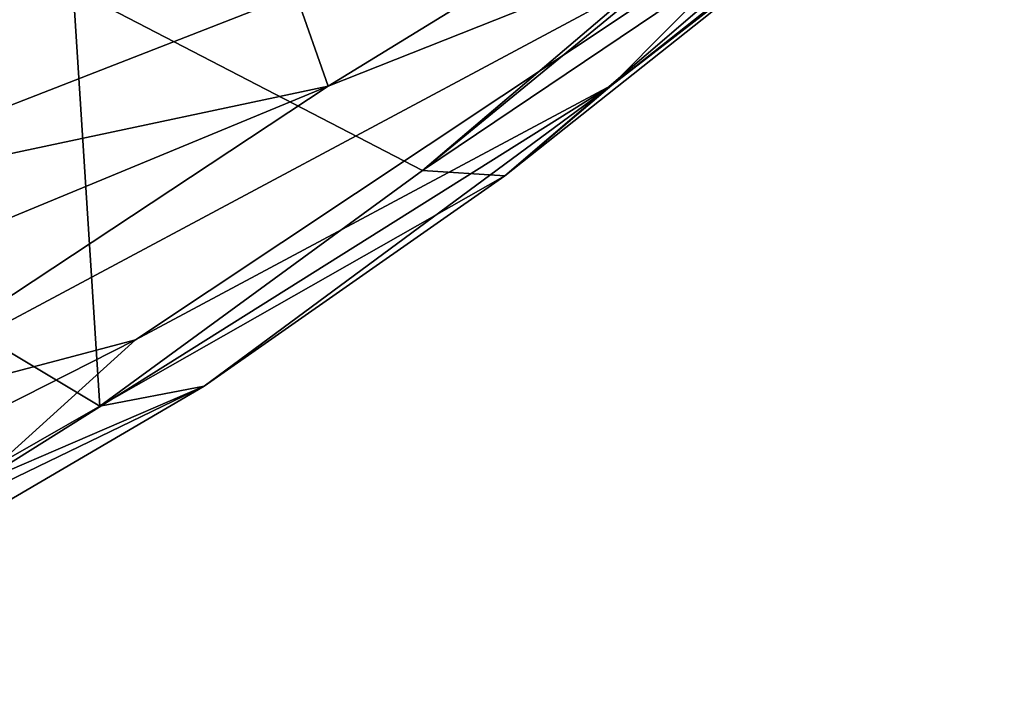
# Model space of a CAD drawing. Units: inches. Extents: x -2 to 130, y -2 to 125.
# Drawn here: x 22 to 24, y 50 to 51 of the extents above; entities that cross this region are included whole.
import ezdxf

# ---------------------------------------------------------------- set-up
doc = ezdxf.new("R2010")
doc.units = ezdxf.units.IN
doc.header["$MEASUREMENT"] = 0
doc.layers.add('SEAT-FABRIC', color=5, linetype='Continuous')

# ---------------------------------------------------------------- blocks, each defined once
blk = doc.blocks.new('3AAL8114_0T')
at = {"layer": 'SEAT-FABRIC'}
for points in [[(10.378, -10.8897, 14.9011), (11.3323, -9.3883, 13.9738), (10.2219, -10.7348, 15.0887)], [(11.139, -10.0544, 13.917), (11.3323, -9.3883, 13.9738), (10.378, -10.8897, 14.9011)], [(10.9513, -10.6073, 13.6827), (11.4378, -9.5903, 13.167), (11.139, -10.0544, 13.917)], [(11.4378, -9.5903, 13.167), (10.9513, -10.6073, 13.6827), (11.3253, -9.8481, 13.0287)], [(10.6528, -10.967, 13.5023), (11.1643, -9.85, 12.896), (11.2141, -9.9939, 12.9957)], [(11.1643, -9.85, 12.896), (10.6528, -10.967, 13.5023), (10.9246, -10.3415, 13.1387)], [(10.9513, -10.6073, 13.6827), (10.8241, -10.8965, 13.528), (11.3253, -9.8481, 13.0287)], [(10.8241, -10.8965, 13.528), (11.2141, -9.9939, 12.9957), (11.3253, -9.8481, 13.0287)], [(10.8241, -10.8965, 13.528), (10.6528, -10.967, 13.5023), (11.2141, -9.9939, 12.9957)], [(10.2392, -11.5927, 14.8257), (11.139, -10.0544, 13.917), (9.677, -12.0791, 15.7129)], [(9.677, -12.0791, 15.7129), (11.139, -10.0544, 13.917), (10.378, -10.8897, 14.9011)], [(11.139, -10.0544, 13.917), (10.2392, -11.5927, 14.8257), (10.9513, -10.6073, 13.6827)], [(10.9246, -10.3415, 13.1387), (10.6528, -10.967, 13.5023), (9.7662, -10.9454, 13.6258)], [(10.9513, -10.6073, 13.6827), (10.0587, -12.0449, 14.8534), (10.4238, -11.6189, 14.1159)], [(10.0587, -12.0449, 14.8534), (10.9513, -10.6073, 13.6827), (10.2392, -11.5927, 14.8257)], [(10.9513, -10.6073, 13.6827), (10.4238, -11.6189, 14.1159), (10.8241, -10.8965, 13.528)], [(7.4379, -10.6443, 13.6345), (9.7662, -10.9454, 13.6258), (8.592, -11.6219, 14.2366)], [(9.3083, -11.7267, 16.1797), (10.2219, -10.7348, 15.0887), (9.3259, -11.211, 15.9554)], [(10.378, -10.8897, 14.9011), (10.2219, -10.7348, 15.0887), (9.3083, -11.7267, 16.1797)], [(9.435, -11.9557, 16.09), (10.378, -10.8897, 14.9011), (9.3083, -11.7267, 16.1797)], [(9.677, -12.0791, 15.7129), (10.378, -10.8897, 14.9011), (9.435, -11.9557, 16.09)], [(10.4238, -11.6189, 14.1159), (10.2326, -11.7626, 14.1078), (10.8241, -10.8965, 13.528)], [(10.2326, -11.7626, 14.1078), (10.6528, -10.967, 13.5023), (10.8241, -10.8965, 13.528)], [(8.592, -11.6219, 14.2366), (9.7662, -10.9454, 13.6258), (10.2326, -11.7626, 14.1078)], [(10.6528, -10.967, 13.5023), (10.2326, -11.7626, 14.1078), (9.7662, -10.9454, 13.6258)], [(9.1792, -12.9966, 16.2656), (10.2392, -11.5927, 14.8257), (9.677, -12.0791, 15.7129)], [(9.1792, -12.9966, 16.2656), (10.0587, -12.0449, 14.8534), (10.2392, -11.5927, 14.8257)], [(8.592, -11.6219, 14.2366), (10.2326, -11.7626, 14.1078), (9.7324, -12.4985, 14.8531)], [(9.7324, -12.4985, 14.8531), (10.2326, -11.7626, 14.1078), (10.4238, -11.6189, 14.1159)], [(9.9456, -12.3375, 14.8244), (9.7324, -12.4985, 14.8531), (10.4238, -11.6189, 14.1159)], [(10.0587, -12.0449, 14.8534), (9.9456, -12.3375, 14.8244), (10.4238, -11.6189, 14.1159)]]:
    blk.add_3dface(points, dxfattribs=at)

msp = doc.modelspace()

# ---------------------------------------------------------------- block references
at = {"rotation": 333.9561168913295}
msp.add_blockref('3AAL8114_0T', (18.271, 65.4532), dxfattribs=at)

doc.saveas('drawing.dxf')
